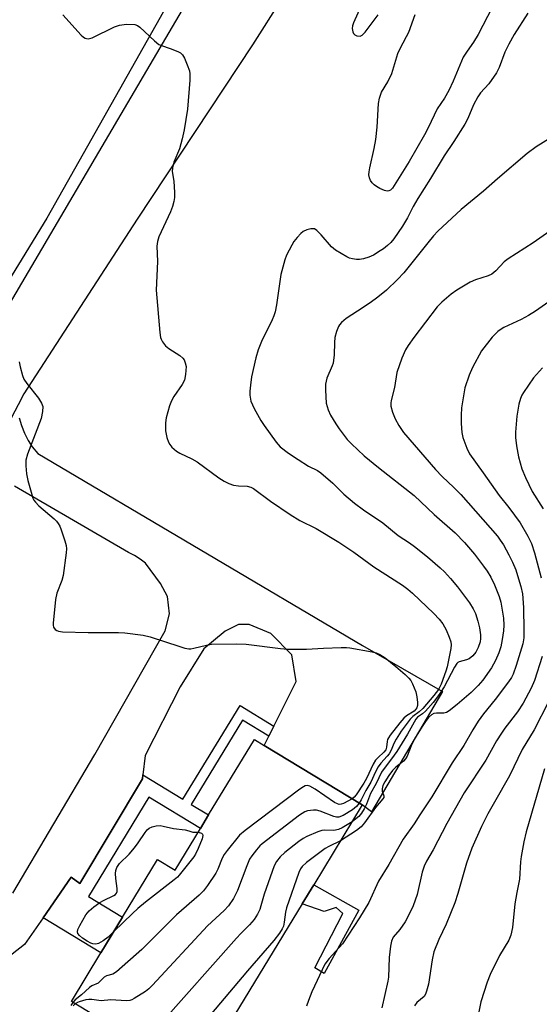
# Model space of a CAD drawing. Units: inches. Extents: x 1315763 to 1321763, y 529447 to 533447.
# Drawn here: x 1320142 to 1320289, y 531076 to 531354 of the extents above; entities that cross this region are included whole.
import ezdxf

# ---------------------------------------------------------------- set-up
doc = ezdxf.new("R2010")
doc.units = ezdxf.units.IN
doc.header["$MEASUREMENT"] = 0
for name, color, linetype in [('BLDG-Footprint', 5, 'Continuous'), ('NTRL-Pasture Land', 2, 'Continuous'), ('TRANS-Driveway', 251, 'Continuous'), ('TRANS-Non Street Sidewalk', 7, 'Continuous'), ('TRANS-Road', 130, 'Continuous'), ('Undefined', 1, 'Continuous')]:
    doc.layers.add(name, color=color, linetype=linetype)

msp = doc.modelspace()

# ---------------------------------------------------------------- linework, layer by layer
at = {"layer": 'BLDG-Footprint', "elevation": 521.7}
msp.add_lwpolyline([(1320238.68, 531131.99), (1320224.96, 531109.4), (1320221.66, 531103.98), (1320191.81, 531054.85), (1320156.4, 531076.36), (1320164.77, 531090.14), (1320170.87, 531100.17), (1320180.78, 531116.49), (1320185.71, 531113.49), (1320192.91, 531125.34), (1320195.22, 531129.15), (1320208.19, 531150.5), (1320210.95, 531148.83)], close=True, dxfattribs=at)
at = {"layer": 'NTRL-Pasture Land'}
msp.add_polyline3d([(1319829.52, 531707.45, 0), (1319894.97, 531632.77, 0), (1319943.04, 531564.15, 0), (1319996.01, 531524.04, 0), (1320115.48, 531446.45, 0), (1320167.57, 531411.14, 0), (1320182.86, 531404.78, 0), (1320190.31, 531392.45, 0), (1320191.48, 531383.14, 0), (1320188.12, 531366.64, 0), (1320149.44, 531298.05, 0), (1320032.26, 531106.4, 0), (1320027.43, 531099.51, 0), (1320019.62, 531095.64, 0), (1320017.22, 531095.65, 0), (1320016.71, 531095.74, 0), (1319971.67, 531122.49, 0), (1319904.28, 531171.46, 0), (1319826.36, 531222.67, 0)], dxfattribs=at)
at = {"layer": 'TRANS-Driveway'}
for points in [[(1320141.61, 531241.58), (1320142.25, 531239.36), (1320143.11, 531237.21), (1320144.18, 531235.15), (1320145.34, 531233.38), (1320146.9, 531231.4), (1320238.78, 531177.08), (1320261.32, 531164.09), (1320241.29, 531129.99), (1320238.68, 531131.99), (1320210.95, 531148.83), (1320212.25, 531151.43), (1320213.68, 531154.29), (1320219.97, 531166.91), (1320218.79, 531174.43), (1320212.85, 531180.49), (1320206.7, 531183.06), (1320203.62, 531183.09), (1320199.85, 531181.12), (1320193.88, 531176.18), (1320187.18, 531165.4), (1320177.23, 531145.99), (1320176.62, 531140.46), (1320176.5, 531139.41), (1320158.78, 531109.74), (1320156.3, 531111.51), (1320148.42, 531100.07), (1320143.18, 531092.47), (1320137.5, 531088.06)], [(1320139.87, 531106.98), (1320162.99, 531146.27), (1320182.89, 531181.26), (1320184.14, 531186.06), (1320183.59, 531190.98), (1320181.62, 531194.61), (1320177.38, 531200.38), (1320175.88, 531201.58), (1320174.25, 531202.6), (1320172.51, 531203.4), (1320140.34, 531222.17)]]:
    msp.add_lwpolyline(points, dxfattribs=at)
at = {"layer": 'TRANS-Non Street Sidewalk'}
for points in [[(1320213.68, 531154.29), (1320212.25, 531151.43), (1320204.8, 531155.96), (1320190.32, 531132.13), (1320195.22, 531129.15), (1320192.91, 531125.34), (1320178.33, 531134.19), (1320161.23, 531106.03), (1320170.87, 531100.17), (1320164.77, 531090.14), (1320148.42, 531100.07), (1320156.3, 531111.51), (1320158.78, 531109.74), (1320176.5, 531139.41), (1320176.62, 531140.46), (1320187.96, 531133.57), (1320204.09, 531160.12)], [(1320224.96, 531109.4), (1320237.73, 531102.19), (1320227.9, 531084.29), (1320225.23, 531085.86), (1320233.19, 531101.24), (1320231.3, 531102.97), (1320227.86, 531101.86), (1320221.66, 531103.98)]]:
    msp.add_lwpolyline(points, close=True, dxfattribs=at)
at = {"layer": 'TRANS-Road'}
for points in [[(1319801.75, 530708.49), (1319876.63, 530828.23), (1319890.84, 530850.92), (1319929.97, 530913.39), (1319932.32, 530917.3), (1319946.59, 530940.99), (1319948.08, 530943.47), (1319956.81, 530957.96), (1319959.05, 530961.67), (1319968.15, 530976.78), (1319997.45, 531025.41), (1320024.73, 531076.98), (1320025.2, 531077.79), (1320030.75, 531087.4), (1320104.4, 531215.11), (1320213.08, 531400.1)], [(1320216.04, 531360.43), (1320207.64, 531347.08), (1320175.03, 531297.8), (1320142.99, 531248.37), (1320141.32, 531245.2), (1320128.43, 531220.79), (1320121.3, 531207.29), (1320116.51, 531198.66), (1320078.58, 531133.55), (1320074.17, 531125.79), (1320063.97, 531107.81), (1320063.41, 531106.81), (1320041.65, 531068.47), (1320023.02, 531034.57), (1319998.97, 530990.87), (1319949.91, 530912.5), (1319928.88, 530872.69), (1319902.99, 530832.74), (1319859.72, 530765.25), (1319807.91, 530688)]]:
    msp.add_lwpolyline(points, dxfattribs=at)
at = {"layer": 'Undefined'}
for points, elevation in [([(1320276.68, 531360.33), (1320271.44, 531350.06), (1320270.15, 531347.87), (1320268.31, 531345.34), (1320267.24, 531343.62), (1320264.39, 531336.86), (1320263.12, 531334.17), (1320261.89, 531332.01), (1320259.88, 531328.96), (1320257.29, 531323.59), (1320256.23, 531321.64), (1320251.93, 531314.13), (1320247.69, 531307.3), (1320247.19, 531306.59), (1320246.62, 531306), (1320246.17, 531305.77), (1320245.68, 531305.72), (1320244.94, 531305.9), (1320243.67, 531306.45), (1320242.68, 531306.99), (1320242.02, 531307.49), (1320241.45, 531308.08), (1320240.98, 531308.73), (1320240.7, 531309.51), (1320240.57, 531310.34), (1320240.6, 531311.16), (1320240.77, 531312.28), (1320242.06, 531317.81), (1320242.48, 531320.28), (1320242.9, 531323.85), (1320243.3, 531330.49), (1320243.55, 531332.04), (1320243.79, 531332.9), (1320244.13, 531333.68), (1320245.86, 531336.65), (1320247.04, 531339.04), (1320248.71, 531344.65), (1320249.29, 531345.91), (1320251.2, 531349.43), (1320251.82, 531350.73), (1320253.63, 531355.73)], 522), ([(1320238.6, 531358.77), (1320236.21, 531353.3), (1320235.93, 531352.46), (1320235.82, 531351.76), (1320235.99, 531350.78), (1320236.21, 531350.32), (1320236.52, 531349.94), (1320237.13, 531349.65), (1320238.05, 531349.61), (1320238.65, 531349.88), (1320239.45, 531350.71), (1320243.19, 531355.59)], 520), ([(1320154, 531355.59), (1320159.17, 531349.89), (1320159.81, 531349.3), (1320160.27, 531349.01), (1320160.71, 531348.86), (1320161.17, 531348.83), (1320162.24, 531349.11), (1320168.63, 531352.19), (1320170, 531352.71), (1320172.03, 531352.92), (1320174.33, 531352.87), (1320175.11, 531352.61), (1320175.8, 531352.12), (1320179.89, 531348.21), (1320181.11, 531347.24), (1320181.85, 531346.88), (1320184.32, 531346.06), (1320186.47, 531345.22), (1320187.22, 531344.83), (1320187.82, 531344.3), (1320188.38, 531343.32), (1320189.17, 531341.41), (1320189.76, 531339.75), (1320189.92, 531338.9), (1320189.89, 531337.13), (1320189.23, 531328.92), (1320188.29, 531323.08), (1320187.72, 531320.5), (1320186.93, 531317.69), (1320185.39, 531313.94), (1320184.97, 531312.31), (1320184.94, 531311.23), (1320185.34, 531308.5), (1320185.56, 531305.33), (1320185.58, 531303.89), (1320185.41, 531302.74), (1320185.03, 531301.38), (1320184.42, 531299.8), (1320181.1, 531292.81), (1320180.75, 531291.47), (1320180.6, 531290.09), (1320180.73, 531285.76), (1320180.41, 531277.72), (1320181.37, 531265.69), (1320181.58, 531264.29), (1320181.76, 531263.76), (1320182.17, 531263.02), (1320183.05, 531261.91), (1320183.94, 531261.2), (1320187.08, 531259.14), (1320187.92, 531258.4), (1320188.25, 531257.93), (1320188.62, 531257.14), (1320188.83, 531256.04), (1320188.69, 531253.8), (1320188.35, 531252.2), (1320187.73, 531250.98), (1320185.41, 531247.58), (1320184.68, 531246.33), (1320184.18, 531244.96), (1320183.25, 531241.56), (1320183.02, 531240.14), (1320183.05, 531237.87), (1320183.39, 531236), (1320183.88, 531234.69), (1320184.28, 531233.95), (1320184.8, 531233.26), (1320186.11, 531232.07), (1320187.1, 531231.5), (1320190.51, 531229.9), (1320191.99, 531229.09), (1320198.14, 531224.55), (1320199.57, 531223.59), (1320200.9, 531222.96), (1320202.29, 531222.48), (1320203.66, 531222.27), (1320206.13, 531222.18), (1320207.14, 531221.89), (1320207.88, 531221.51), (1320212.74, 531217.97), (1320218.27, 531214.18), (1320220.99, 531212.53), (1320225.67, 531210.23), (1320232.07, 531206.31), (1320236.27, 531203.49), (1320241.98, 531199.36), (1320250.01, 531194.18), (1320251.52, 531193.03), (1320252.83, 531191.88), (1320258.93, 531186.16), (1320260.42, 531184.59), (1320261.43, 531183.22), (1320262.42, 531181.52), (1320263.28, 531179.45), (1320263.7, 531178.13), (1320263.81, 531177.33), (1320263.74, 531176.28), (1320262.65, 531171.02), (1320262.28, 531169.8), (1320260.94, 531166.2), (1320260.25, 531164.68), (1320258.95, 531162.93), (1320255.78, 531159.29), (1320254.75, 531158.31), (1320253, 531157.03), (1320252.23, 531156.26), (1320249.7, 531152.83), (1320248.27, 531150.63), (1320247.61, 531149.34), (1320246.81, 531147.48), (1320246.24, 531146.46), (1320245.72, 531145.79), (1320243.92, 531143.84), (1320243.17, 531142.77), (1320242.39, 531141.3), (1320241.06, 531138.46), (1320239.67, 531136.02), (1320238.4, 531133.43), (1320237.83, 531132.5)], 522), ([(1320285.52, 531356.08), (1320281.66, 531350.06), (1320280.14, 531347.34), (1320279, 531345.05), (1320277.35, 531340.69), (1320276.61, 531339.18), (1320274.45, 531336.11), (1320272.14, 531333.51), (1320271.33, 531332.38), (1320270.13, 531330.09), (1320268.57, 531326.26), (1320267.68, 531324.7), (1320264.6, 531319.8), (1320261.86, 531315.73), (1320257.97, 531309.28), (1320254.42, 531303.63), (1320253.05, 531301.32), (1320251.43, 531298.13), (1320250.05, 531295.75), (1320247.63, 531292.22), (1320246.71, 531291.17), (1320245.85, 531290.36), (1320244.71, 531289.42), (1320243.76, 531288.77), (1320241.8, 531287.61), (1320240.48, 531287), (1320239.06, 531286.54), (1320237.9, 531286.33), (1320237.05, 531286.36), (1320235.92, 531286.54), (1320235.08, 531286.76), (1320234.29, 531287.08), (1320231.08, 531289.01), (1320229.96, 531289.97), (1320227.07, 531293.35), (1320225.84, 531294.6), (1320225.16, 531295), (1320224.66, 531295.06), (1320224.12, 531295), (1320223.02, 531294.72), (1320221.98, 531294.26), (1320221.3, 531293.7), (1320220.3, 531292.6), (1320219.35, 531291.43), (1320218.7, 531290.45), (1320217.27, 531287.6), (1320216.75, 531286.26), (1320215.65, 531282.09), (1320214.39, 531273.52), (1320214, 531271.5), (1320213.62, 531270.39), (1320213.14, 531269.3), (1320210.16, 531263.19), (1320209.23, 531260.77), (1320208.56, 531258.56), (1320207.37, 531253.12), (1320207.01, 531250.81), (1320206.86, 531249.07), (1320206.85, 531247.91), (1320207.16, 531246.23), (1320208.06, 531244.16), (1320209.94, 531240.82), (1320210.9, 531239.36), (1320214.28, 531234.65), (1320215.47, 531233.38), (1320217.8, 531231.54), (1320220.53, 531229.73), (1320223.49, 531227.86), (1320225.96, 531226.61), (1320226.93, 531225.99), (1320230.32, 531223.05), (1320233.45, 531219.97), (1320236.43, 531217.38), (1320239.01, 531215.46), (1320244.5, 531211.78), (1320248.85, 531208.27), (1320252.01, 531206.19), (1320253.44, 531205.12), (1320257.16, 531202.18), (1320260.68, 531199.11), (1320261.91, 531197.93), (1320263.66, 531196.1), (1320265.62, 531193.72), (1320268.95, 531189.18), (1320270.08, 531187.5), (1320270.71, 531186.12), (1320271.36, 531184.01), (1320271.8, 531182.08), (1320272.13, 531180.14), (1320272.15, 531179.1), (1320271.98, 531178.11), (1320271.41, 531176.51), (1320270.78, 531175.25), (1320269.92, 531174.21), (1320268.89, 531173.35), (1320268.17, 531173.03), (1320266.12, 531172.5), (1320265.71, 531172.27), (1320265.41, 531171.98), (1320264.78, 531170.95), (1320261.81, 531165.42), (1320260.81, 531163.78), (1320259.99, 531162.61), (1320258.72, 531161), (1320256.58, 531158.55), (1320255.73, 531157.76), (1320254.31, 531156.8), (1320253.8, 531156.23), (1320251.45, 531151.99), (1320248.43, 531147.1), (1320246.96, 531144.99), (1320244.83, 531142.33), (1320244.1, 531141.25), (1320242.61, 531138.05), (1320240.95, 531135.22), (1320239.9, 531132.17), (1320239.23, 531130.88), (1320238.42, 531129.64), (1320237.69, 531128.72), (1320236.89, 531128.01), (1320235.78, 531127.23)], 520), ([(1320295.34, 531322.87), (1320287.86, 531318.22), (1320285.27, 531316.31), (1320276.89, 531309.16), (1320272.99, 531305.68), (1320266.65, 531300.52), (1320260.02, 531294.35), (1320258.84, 531293.08), (1320257.17, 531291.08), (1320250.41, 531282.54), (1320248.61, 531280.68), (1320245.5, 531277.69), (1320243.06, 531275.67), (1320240.94, 531274.13), (1320237.34, 531271.71), (1320234.14, 531269.7), (1320232.83, 531268.53), (1320232.25, 531267.88), (1320231.94, 531267.39), (1320231.36, 531266.02), (1320230.89, 531264.3), (1320230.78, 531262.87), (1320230.72, 531259.39), (1320230.46, 531257.03), (1320230.2, 531256.22), (1320228.69, 531252.78), (1320228.42, 531251.94), (1320228.26, 531251.09), (1320228.25, 531249.38), (1320228.5, 531245.66), (1320228.98, 531243.83), (1320229.69, 531242.3), (1320231.17, 531239.88), (1320232.14, 531238.47), (1320234.44, 531235.4), (1320235.63, 531234.14), (1320239.25, 531230.83), (1320243.26, 531227.51), (1320253.32, 531219.58), (1320258.97, 531214.14), (1320264.96, 531208.97), (1320267.55, 531206.25), (1320270.37, 531202.95), (1320272.98, 531199.59), (1320273.99, 531198.16), (1320275.04, 531196.41), (1320276.04, 531194.3), (1320277.37, 531190.96), (1320277.84, 531189.37), (1320278.58, 531184.88), (1320278.73, 531182.86), (1320278.64, 531181.25), (1320278.28, 531178.84), (1320277.82, 531176.72), (1320277.29, 531175.05), (1320276.32, 531172.9), (1320275.23, 531170.81), (1320272.76, 531167.28), (1320271.46, 531165.76), (1320269.45, 531163.8), (1320265.53, 531160.44), (1320263.22, 531158.61), (1320262.48, 531158.17), (1320261.74, 531157.96), (1320259.67, 531157.97), (1320258.94, 531157.86), (1320258.25, 531157.47), (1320257.43, 531156.69), (1320256.54, 531155.56), (1320255.58, 531154.15), (1320253.45, 531150.65), (1320252.49, 531148.69), (1320251.35, 531145.75), (1320250.93, 531145.02), (1320250.36, 531144.41), (1320248.2, 531142.67), (1320247.26, 531141.77), (1320246.14, 531140.35), (1320245.01, 531138.54), (1320244.5, 531137.48), (1320244.25, 531136.5), (1320244.33, 531135.84), (1320244.77, 531134.52), (1320244.73, 531134.09), (1320244.53, 531133.68), (1320242.37, 531131.23), (1320239.33, 531126.94), (1320238.38, 531125.79), (1320237, 531124.71), (1320232.5, 531121.82)], 518), ([(1320291.69, 531294.41), (1320286.99, 531291.07), (1320279.94, 531286.55), (1320278.81, 531285.67), (1320276.43, 531283.11), (1320275.31, 531282.2), (1320274.27, 531281.74), (1320270.7, 531280.57), (1320269.18, 531279.94), (1320265.46, 531277.7), (1320263.8, 531276.52), (1320261.13, 531274.27), (1320259.88, 531272.96), (1320253.24, 531264.29), (1320251.61, 531262), (1320250.87, 531260.8), (1320249.88, 531258.42), (1320248.45, 531254.34), (1320247.75, 531250.08), (1320246.87, 531246.47), (1320246.76, 531245.7), (1320246.78, 531244.89), (1320247.22, 531243.17), (1320247.96, 531241.27), (1320249.01, 531239.33), (1320250.35, 531237.42), (1320259.39, 531226.94), (1320261.27, 531224.97), (1320264.58, 531221.79), (1320266.5, 531219.82), (1320276.87, 531208.02), (1320277.71, 531206.94), (1320278.58, 531205.61), (1320280.14, 531202.76), (1320281.15, 531200.65), (1320282.07, 531198.5), (1320282.89, 531196.01), (1320283.49, 531193.82), (1320283.94, 531191.69), (1320284.29, 531187.89), (1320284.38, 531181.31), (1320284.32, 531179.25), (1320284.04, 531177.6), (1320282.24, 531171.4), (1320281.36, 531168.97), (1320280.87, 531168.05), (1320280.02, 531166.83), (1320276.24, 531161.86), (1320272.95, 531157.72), (1320271.46, 531155.64), (1320269.94, 531153.24), (1320267.36, 531148.83), (1320264.06, 531143.88), (1320258.39, 531134.28), (1320254.96, 531129.14), (1320253.36, 531126.59), (1320250.28, 531122.32), (1320246.19, 531115.11), (1320243.26, 531110.44), (1320240.52, 531104.36), (1320237.93, 531100.03), (1320233.08, 531092.7), (1320229.34, 531088.52), (1320228.12, 531086.91), (1320224.38, 531079.1), (1320223.42, 531076.67), (1320222.91, 531075.03)], 516), ([(1320294.54, 531276.59), (1320287.63, 531271.77), (1320285.64, 531270.55), (1320283.58, 531269.42), (1320278.73, 531267.11), (1320277.93, 531266.64), (1320277.04, 531265.98), (1320276.21, 531265.25), (1320275.42, 531264.4), (1320272.35, 531260.46), (1320269.81, 531255.78), (1320268.87, 531253.64), (1320267.69, 531250.06), (1320266.72, 531244.34), (1320266.64, 531242.27), (1320266.65, 531239.9), (1320266.85, 531237.35), (1320267.09, 531235.95), (1320268.2, 531232.91), (1320268.99, 531231.35), (1320272.9, 531226.02), (1320277.41, 531219.53), (1320280.09, 531216.14), (1320283.28, 531211.79), (1320285.54, 531208.04), (1320286.54, 531206), (1320287.38, 531203.34), (1320289.3, 531196.25)], 514), ([(1320141.61, 531257.43), (1320141.9, 531256.01), (1320142.55, 531253.5), (1320142.95, 531252.44), (1320143.76, 531251.24), (1320147.09, 531247.12), (1320147.96, 531245.7), (1320148.3, 531244.71), (1320148.27, 531243.33), (1320147.85, 531241.37), (1320144.02, 531231.3), (1320143.52, 531229.6), (1320143.48, 531227.94), (1320143.69, 531225.71), (1320144.1, 531223.83), (1320144.99, 531220.47), (1320145.53, 531218.78), (1320145.78, 531218.26), (1320146.22, 531217.66), (1320147.21, 531216.67), (1320151.51, 531212.94), (1320152.14, 531212.31), (1320152.66, 531211.62), (1320153.09, 531210.88), (1320153.52, 531209.8), (1320154.54, 531206.76), (1320154.91, 531205.37), (1320154.98, 531204.51), (1320154.9, 531203.34), (1320154.11, 531196.89), (1320153.68, 531195.47), (1320152.28, 531191.87), (1320151.92, 531190.15), (1320151.24, 531183.38), (1320151.26, 531182.82), (1320151.38, 531182.3), (1320151.83, 531181.67), (1320152.26, 531181.34), (1320152.76, 531181.13), (1320153.91, 531180.96), (1320161.11, 531180.75), (1320169.72, 531180.83), (1320171.47, 531180.67), (1320176.69, 531179.99), (1320178.69, 531179.59), (1320187.1, 531176.78), (1320188.5, 531176.39), (1320189.61, 531176.19), (1320190.18, 531176.19), (1320191.03, 531176.31), (1320194.65, 531177.22), (1320196.06, 531177.47), (1320203.19, 531177.58), (1320205.86, 531177.5), (1320215.5, 531176.27), (1320217.54, 531176.07), (1320222.9, 531176.11), (1320227.74, 531176.39), (1320232.72, 531176.54), (1320234.18, 531176.52), (1320235.14, 531176.41), (1320241.48, 531175.29), (1320242.61, 531175.01), (1320243.65, 531174.58), (1320245.11, 531173.59), (1320248.15, 531171.19), (1320250.81, 531168.89), (1320251.86, 531167.88), (1320252.37, 531167.23), (1320252.91, 531166.28), (1320253.8, 531163.99), (1320254.08, 531162.61), (1320254.28, 531160.93), (1320254.29, 531160.13), (1320254.1, 531159.42), (1320253.85, 531159.05), (1320253.3, 531158.54), (1320251.2, 531157.18), (1320250.46, 531156.55), (1320249.29, 531155.21), (1320246.53, 531151.7), (1320246.06, 531150.97), (1320245.84, 531150.46), (1320245.71, 531149.93), (1320245.53, 531148.32), (1320245.29, 531147.57), (1320244.8, 531146.94), (1320243.12, 531145.45), (1320242.44, 531144.66), (1320241.76, 531143.47), (1320239.83, 531139.49), (1320239.11, 531138.15), (1320236.96, 531134.79), (1320236.37, 531134.13), (1320235.82, 531133.72)], 524), ([(1320289.62, 531255.68), (1320287.12, 531252.83), (1320284.27, 531248.73), (1320283.82, 531247.97), (1320283.4, 531247.01), (1320282.95, 531245.43), (1320282.36, 531242.04), (1320281.96, 531237.47), (1320282.01, 531236.01), (1320282.27, 531233.63), (1320282.9, 531230.55), (1320283.81, 531227.06), (1320284.8, 531224.66), (1320286.73, 531220.69), (1320289.86, 531215.77)], 512), ([(1320289.56, 531173.97), (1320287.37, 531167.21), (1320286.41, 531165.05), (1320284.17, 531160.8), (1320282.61, 531158.31), (1320279.02, 531153.7), (1320278, 531152.29), (1320276.65, 531150.08), (1320273.62, 531144.64), (1320267.52, 531135.39), (1320262.56, 531126.76), (1320258.68, 531119.24), (1320256.85, 531116.04), (1320256.15, 531114.66), (1320255.58, 531112.99), (1320254.21, 531106.67), (1320253.06, 531103.41), (1320251.77, 531100.73), (1320250.79, 531098.9), (1320249.29, 531096.75), (1320247.45, 531094.51), (1320246.95, 531093.46), (1320246.67, 531092.03), (1320246.3, 531088.8), (1320246.05, 531083.26), (1320245.93, 531082.08), (1320244.17, 531074.54)], 514), ([(1320291.34, 531161.13), (1320287.32, 531153.28), (1320283.93, 531147.66), (1320280.32, 531140.18), (1320276.02, 531132.75), (1320274.21, 531129.45), (1320272.4, 531125.84), (1320269.69, 531119.75), (1320268.11, 531115.5), (1320265.73, 531106.94), (1320264.89, 531104.23), (1320262.39, 531098.2), (1320260.28, 531093.92), (1320258.9, 531090.41), (1320258.42, 531088.16), (1320257.39, 531081.24), (1320256.88, 531079.25), (1320256.56, 531078.44), (1320256.14, 531077.78), (1320254.1, 531076.08), (1320253.45, 531075.12)], 512), ([(1320290.22, 531142.23), (1320285.06, 531124.37), (1320284.33, 531121.49), (1320283.58, 531117.37), (1320283.43, 531115.89), (1320283.13, 531110.96), (1320282.37, 531107.18), (1320281.82, 531104.01), (1320281.16, 531097.28), (1320280.7, 531095.08), (1320280.13, 531093.74), (1320277.51, 531089.32), (1320274.81, 531084), (1320273.98, 531081.81), (1320272.16, 531076.25), (1320271.62, 531073.41)], 510), ([(1320235.82, 531133.72), (1320233.35, 531132.39), (1320232.67, 531132.15), (1320232.13, 531132.12), (1320231.62, 531132.27), (1320230.86, 531132.67), (1320225.37, 531136.41), (1320223.84, 531137.29), (1320223.17, 531137.44), (1320222.5, 531137.34), (1320222.01, 531137.1), (1320221.04, 531136.44), (1320205.56, 531124.76), (1320203.98, 531123.41), (1320200.44, 531119.1), (1320199.57, 531117.93), (1320199.05, 531116.93), (1320197.8, 531113.83), (1320197.22, 531112.67), (1320194.91, 531109.2), (1320193.76, 531107.65), (1320192.57, 531106.42), (1320186.17, 531100.89), (1320176.28, 531091.03), (1320169.13, 531084.71), (1320168.16, 531084.11), (1320166.3, 531083.57), (1320165.63, 531083.23), (1320163.94, 531081.54), (1320162.22, 531080.74), (1320161.55, 531080.31), (1320159.3, 531078.19), (1320157.5, 531076.77), (1320156.83, 531076.1)], 524), ([(1320237.83, 531132.5), (1320237.02, 531131.52), (1320235.88, 531130.62), (1320233.27, 531128.98), (1320232.07, 531128.52), (1320231.42, 531128.48), (1320230.6, 531128.66), (1320226.79, 531130.22), (1320225.69, 531130.52), (1320224.86, 531130.54), (1320224.02, 531130.44), (1320223.18, 531130.28), (1320222.39, 531130.03), (1320220.91, 531129.09), (1320210.38, 531120.97), (1320209.73, 531120.36), (1320208.77, 531119.23), (1320207.48, 531117.58), (1320206.82, 531116.59), (1320206.02, 531114.74), (1320203.41, 531107.72), (1320202.21, 531105.49), (1320200.82, 531103.45), (1320199.6, 531102.11), (1320194.93, 531097.8), (1320179.32, 531080.98), (1320178.28, 531079.92), (1320177.36, 531079.21), (1320174.2, 531077.18), (1320173.45, 531076.8), (1320172.93, 531076.62), (1320171.89, 531076.56), (1320167.57, 531076.82), (1320166.71, 531076.76), (1320165.71, 531076.58), (1320164.85, 531076.55), (1320162.2, 531076.92), (1320161.32, 531076.94), (1320160.48, 531076.78), (1320158.59, 531076.25), (1320158.09, 531076.06), (1320157.5, 531075.7)], 522), ([(1320168.41, 531096.12), (1320166.8, 531094.59), (1320165.37, 531093.49), (1320164.11, 531092.76), (1320163.28, 531092.61), (1320162.43, 531092.68), (1320161.87, 531092.83), (1320160.82, 531093.38), (1320159.58, 531094.25), (1320158.67, 531094.99), (1320158.2, 531095.62), (1320158.11, 531096.05), (1320158.23, 531096.72), (1320158.77, 531097.86), (1320160.51, 531100.87), (1320161.38, 531102), (1320162.74, 531103.12), (1320164.42, 531104.32), (1320165.45, 531104.91), (1320168.39, 531106.32), (1320168.84, 531106.63), (1320169.17, 531107.03), (1320169.36, 531107.49), (1320169.39, 531108.29), (1320168.94, 531111.15), (1320168.85, 531112.59), (1320168.95, 531113.44), (1320169.25, 531114.23), (1320170.04, 531115.42), (1320172.77, 531118.08), (1320174.27, 531119.84), (1320175.33, 531121.21), (1320177.31, 531124.22), (1320177.84, 531124.92), (1320178.42, 531125.42), (1320179.2, 531125.76), (1320180.33, 531126.02), (1320181.5, 531126.11), (1320182.37, 531126), (1320185.3, 531125.34), (1320188.56, 531124.96), (1320189.58, 531124.69), (1320190.75, 531124.25), (1320192.24, 531124.25)], 526), ([(1320235.78, 531127.23), (1320232.94, 531125.45), (1320231.92, 531124.98), (1320230.67, 531124.73), (1320228.05, 531124.84), (1320227.21, 531124.75), (1320226.14, 531124.4), (1320222.99, 531123.01), (1320221.97, 531122.48), (1320220.77, 531121.63), (1320216.8, 531118.5), (1320215.49, 531117.32), (1320214.45, 531115.99), (1320213.79, 531114.73), (1320210.88, 531106.73), (1320210.02, 531103.42), (1320209.67, 531102.35), (1320209.05, 531101.06), (1320208.06, 531099.59), (1320206.8, 531098.02), (1320204.32, 531095.63), (1320203.11, 531094.31), (1320181.54, 531069.95)], 520), ([(1320192.24, 531124.25), (1320193.23, 531124), (1320193.52, 531123.74), (1320193.61, 531123.37), (1320193.38, 531122.36), (1320192.24, 531119.64), (1320191.48, 531118.02), (1320191.01, 531117.3), (1320186.9, 531112.13), (1320186.38, 531111.55), (1320185.5, 531110.77), (1320177.35, 531104.45), (1320175.15, 531102.62), (1320173.68, 531101.29), (1320168.41, 531096.12)], 526), ([(1320232.5, 531121.82), (1320229.18, 531120.19), (1320228.21, 531119.6), (1320222.94, 531115.71), (1320221.63, 531114.55), (1320221.21, 531113.9), (1320220.76, 531112.82), (1320217.26, 531102.81), (1320217, 531101.67), (1320216.61, 531098.76), (1320216.36, 531097.64), (1320216.01, 531096.89), (1320215.23, 531095.68), (1320213.65, 531093.59), (1320206.24, 531085), (1320186.88, 531062.08), (1320186.02, 531061.28), (1320185.32, 531060.91), (1320184.28, 531060.61), (1320182.67, 531060.41)], 518), ([(1320156.83, 531076.1), (1320156.22, 531075.24)], 524), ([(1320157.5, 531075.7), (1320156.93, 531075.11)], 522)]:
    msp.add_lwpolyline(points, dxfattribs=dict(at, elevation=elevation))

doc.saveas('drawing.dxf')
